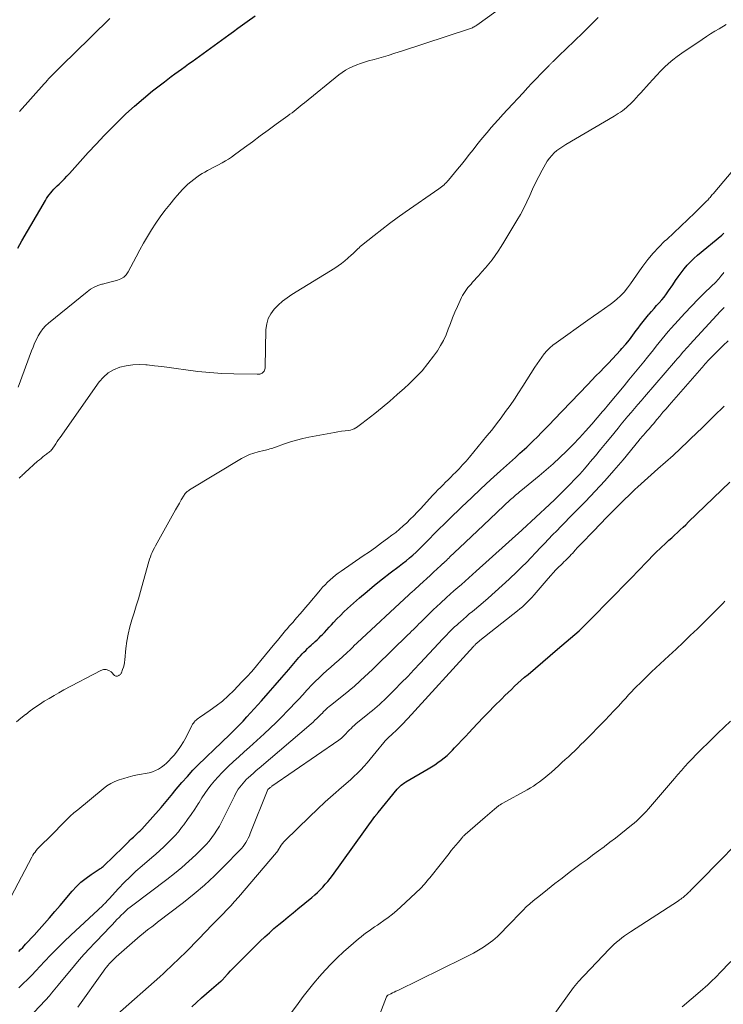
# Model space of a CAD drawing. Units: feet. Extents: x 2030000 to 2035018, y 540000 to 545000.
# Drawn here: x 2030657 to 2030783, y 540356 to 540532 of the extents above; entities that cross this region are included whole.
import ezdxf

# ---------------------------------------------------------------- set-up
doc = ezdxf.new("R2010")
doc.units = ezdxf.units.FT
doc.header["$LTSCALE"] = 100
doc.header["$MEASUREMENT"] = 0
doc.layers.add('CONTOUR INDEX', color=32, linetype='Continuous', lineweight=25)
doc.layers.add('CONTOUR INTERMEDIATE', color=40, linetype='Continuous', lineweight=15)

msp = doc.modelspace()

# ---------------------------------------------------------------- linework, layer by layer
at = {"layer": 'CONTOUR INDEX', "flags": 128}
for points, elevation in [([(2030656.74, 540490.7), (2030657.49, 540492.03), (2030661.67, 540499.22), (2030661.89, 540499.58), (2030662.13, 540499.93), (2030662.37, 540500.27), (2030662.63, 540500.6), (2030662.91, 540500.92), (2030663.19, 540501.24), (2030663.48, 540501.54), (2030663.78, 540501.84), (2030664.13, 540502.17), (2030664.6, 540502.63), (2030665.07, 540503.1), (2030665.52, 540503.59), (2030665.97, 540504.08), (2030667.89, 540506.23), (2030669.3, 540507.79), (2030670.73, 540509.33), (2030672.18, 540510.85), (2030673.66, 540512.36), (2030674.54, 540513.24), (2030676.05, 540514.7), (2030677.6, 540516.12), (2030679.2, 540517.48), (2030680.83, 540518.81), (2030682.95, 540520.46), (2030683.55, 540520.92), (2030684.16, 540521.38), (2030684.77, 540521.84), (2030685.39, 540522.29), (2030686.01, 540522.73), (2030686.63, 540523.18), (2030687.24, 540523.63), (2030687.86, 540524.07), (2030694.45, 540528.85), (2030695.26, 540529.43), (2030696.07, 540530.02), (2030696.88, 540530.6), (2030697.69, 540531.19), (2030699.16, 540532.23)], 880), ([(2030656.92, 540365.09), (2030657.24, 540365.42), (2030657.62, 540365.82), (2030658.13, 540366.37), (2030658.63, 540366.91), (2030659.14, 540367.46), (2030659.64, 540368.01), (2030660.55, 540369.01), (2030661.49, 540370.07), (2030662.43, 540371.13), (2030663.36, 540372.21), (2030664.28, 540373.29), (2030666.43, 540375.86), (2030667.21, 540376.7), (2030668.03, 540377.5), (2030668.93, 540378.21), (2030669.87, 540378.87), (2030671.48, 540379.89), (2030671.65, 540380), (2030671.82, 540380.13), (2030671.97, 540380.26), (2030672.12, 540380.4), (2030675.55, 540383.72), (2030675.81, 540383.98), (2030676.08, 540384.25), (2030676.34, 540384.52), (2030676.61, 540384.78), (2030676.66, 540384.85), (2030676.9, 540385.08), (2030677.14, 540385.32), (2030677.38, 540385.54), (2030677.62, 540385.77), (2030677.86, 540385.98), (2030677.99, 540386.09), (2030678.12, 540386.21), (2030678.25, 540386.33), (2030678.38, 540386.45), (2030678.51, 540386.57), (2030678.63, 540386.69), (2030678.75, 540386.82), (2030678.87, 540386.95), (2030682.33, 540390.81), (2030682.64, 540391.17), (2030682.94, 540391.52), (2030683.24, 540391.88), (2030683.53, 540392.25), (2030683.82, 540392.62), (2030684.11, 540392.98), (2030684.41, 540393.34), (2030684.71, 540393.7), (2030686.04, 540395.25), (2030687.03, 540396.37), (2030688.03, 540397.46), (2030689.07, 540398.53), (2030690.14, 540399.57), (2030692.12, 540401.47), (2030692.83, 540402.14), (2030693.53, 540402.82), (2030694.24, 540403.5), (2030694.94, 540404.17), (2030695.64, 540404.86), (2030696.33, 540405.55), (2030697, 540406.26), (2030697.66, 540406.98), (2030700.26, 540409.88), (2030701.49, 540411.26), (2030702.71, 540412.65), (2030703.93, 540414.04), (2030705.13, 540415.45), (2030706.96, 540417.59), (2030707.25, 540417.92), (2030707.55, 540418.25), (2030707.85, 540418.57), (2030708.16, 540418.88), (2030708.48, 540419.19), (2030708.8, 540419.49), (2030709.12, 540419.79), (2030709.45, 540420.08), (2030709.51, 540420.13), (2030709.86, 540420.45), (2030710.21, 540420.77), (2030710.55, 540421.11), (2030710.88, 540421.45), (2030711.08, 540421.65), (2030711.5, 540422.1), (2030711.93, 540422.54), (2030712.35, 540423), (2030712.76, 540423.45), (2030713.13, 540423.85), (2030713.74, 540424.5), (2030714.36, 540425.13), (2030715, 540425.74), (2030715.65, 540426.34), (2030717.78, 540428.24), (2030719.12, 540429.41), (2030720.47, 540430.55), (2030721.86, 540431.65), (2030723.26, 540432.73), (2030724.83, 540433.91), (2030725.46, 540434.39), (2030726.08, 540434.89), (2030726.69, 540435.39), (2030727.29, 540435.91), (2030727.88, 540436.44), (2030728.46, 540436.98), (2030729.03, 540437.54), (2030729.59, 540438.1), (2030730.23, 540438.77), (2030731.12, 540439.67), (2030732, 540440.56), (2030732.9, 540441.45), (2030733.8, 540442.33), (2030736.06, 540444.51), (2030737.76, 540446.13), (2030739.47, 540447.75), (2030741.2, 540449.34), (2030742.94, 540450.93), (2030745.62, 540453.35), (2030746.03, 540453.72), (2030746.43, 540454.08), (2030746.83, 540454.45), (2030747.24, 540454.81), (2030747.64, 540455.18), (2030748.03, 540455.55), (2030748.42, 540455.93), (2030748.81, 540456.31), (2030749.54, 540457.03), (2030750.28, 540457.78), (2030751.02, 540458.54), (2030751.76, 540459.29), (2030752.49, 540460.06), (2030758.54, 540466.38), (2030759.27, 540467.14), (2030760.01, 540467.9), (2030760.75, 540468.66), (2030761.49, 540469.41), (2030762.23, 540470.17), (2030762.96, 540470.93), (2030763.68, 540471.71), (2030764.39, 540472.5), (2030764.66, 540472.8), (2030765.32, 540473.58), (2030765.97, 540474.36), (2030766.6, 540475.17), (2030767.21, 540475.99), (2030767.52, 540476.41), (2030767.98, 540477.02), (2030768.44, 540477.62), (2030768.92, 540478.22), (2030769.4, 540478.8), (2030769.5, 540478.92), (2030769.95, 540479.44), (2030770.39, 540479.95), (2030770.85, 540480.46), (2030771.31, 540480.97), (2030771.75, 540481.48), (2030772.18, 540482), (2030772.59, 540482.55), (2030772.98, 540483.11), (2030773.71, 540484.2), (2030774.2, 540484.92), (2030774.7, 540485.63), (2030775.21, 540486.32), (2030775.74, 540487.01), (2030776.29, 540487.67), (2030776.87, 540488.31), (2030777.49, 540488.9), (2030778.14, 540489.47), (2030782.48, 540493.06), (2030782.86, 540493.38)], 900), ([(2030687.81, 540355.2), (2030688.69, 540355.99), (2030689.57, 540356.79), (2030690.47, 540357.57), (2030691.36, 540358.34), (2030693.02, 540359.77), (2030693.1, 540359.83), (2030693.17, 540359.89), (2030693.23, 540359.96), (2030693.3, 540360.02), (2030693.37, 540360.09), (2030693.44, 540360.16), (2030693.5, 540360.23), (2030693.56, 540360.3), (2030694.32, 540361.15), (2030694.76, 540361.65), (2030695.22, 540362.13), (2030695.68, 540362.61), (2030696.15, 540363.08), (2030700.06, 540366.92), (2030700.86, 540367.68), (2030701.67, 540368.44), (2030702.5, 540369.17), (2030703.35, 540369.89), (2030704.2, 540370.59), (2030705.05, 540371.3), (2030705.91, 540372), (2030706.77, 540372.7), (2030709.26, 540374.74), (2030709.78, 540375.18), (2030710.28, 540375.63), (2030710.76, 540376.1), (2030711.22, 540376.58), (2030711.67, 540377.09), (2030712.11, 540377.6), (2030712.52, 540378.13), (2030712.93, 540378.67), (2030720.52, 540389.19), (2030720.57, 540389.25), (2030720.62, 540389.32), (2030720.67, 540389.38), (2030720.72, 540389.45), (2030720.78, 540389.52), (2030720.82, 540389.57), (2030720.87, 540389.63), (2030720.92, 540389.68), (2030720.96, 540389.74), (2030721.01, 540389.8), (2030721.06, 540389.85), (2030721.1, 540389.91), (2030724.5, 540394.08), (2030724.66, 540394.27), (2030724.84, 540394.46), (2030725.03, 540394.64), (2030725.22, 540394.8), (2030725.43, 540394.96), (2030725.64, 540395.12), (2030725.85, 540395.26), (2030726.07, 540395.39), (2030730.04, 540397.73), (2030730.63, 540398.08), (2030731.21, 540398.46), (2030731.78, 540398.85), (2030732.34, 540399.25), (2030732.89, 540399.67), (2030733.41, 540400.12), (2030733.92, 540400.59), (2030734.41, 540401.07), (2030734.76, 540401.44), (2030735.41, 540402.13), (2030736.06, 540402.81), (2030736.7, 540403.51), (2030737.35, 540404.2), (2030737.96, 540404.87), (2030738.91, 540405.89), (2030739.88, 540406.91), (2030740.85, 540407.91), (2030741.84, 540408.91), (2030743.17, 540410.23), (2030743.74, 540410.8), (2030744.31, 540411.36), (2030744.9, 540411.91), (2030745.48, 540412.46), (2030746.07, 540413), (2030746.67, 540413.54), (2030747.27, 540414.07), (2030747.88, 540414.59), (2030753.16, 540419.07), (2030753.93, 540419.72), (2030754.7, 540420.38), (2030755.47, 540421.04), (2030756.23, 540421.71), (2030756.99, 540422.38), (2030757.73, 540423.07), (2030758.46, 540423.77), (2030759.18, 540424.49), (2030765.94, 540431.41), (2030766.63, 540432.13), (2030767.32, 540432.85), (2030768.01, 540433.57), (2030768.69, 540434.3), (2030769.38, 540435.02), (2030770.08, 540435.74), (2030770.79, 540436.43), (2030771.51, 540437.12), (2030772.53, 540438.07), (2030773.03, 540438.54), (2030773.54, 540439), (2030774.04, 540439.47), (2030774.55, 540439.93), (2030775.06, 540440.39), (2030775.57, 540440.86), (2030776.07, 540441.33), (2030776.56, 540441.81), (2030783.91, 540448.92)], 920)]:
    msp.add_lwpolyline(points, dxfattribs=dict(at, elevation=elevation))
at = {"layer": 'CONTOUR INTERMEDIATE', "flags": 128}
for points, elevation in [([(2030656.81, 540465.9), (2030659.19, 540472.38), (2030659.46, 540473.07), (2030659.75, 540473.76), (2030660.06, 540474.43), (2030660.39, 540475.09), (2030660.78, 540475.72), (2030661.2, 540476.31), (2030661.7, 540476.85), (2030662.24, 540477.35), (2030669.14, 540482.95), (2030669.74, 540483.38), (2030670.38, 540483.76), (2030671.05, 540484.05), (2030671.76, 540484.28), (2030671.9, 540484.32), (2030672.55, 540484.49), (2030673.21, 540484.66), (2030673.87, 540484.83), (2030674.53, 540484.99), (2030675.13, 540485.23), (2030675.66, 540485.55), (2030676.1, 540485.99), (2030676.47, 540486.52), (2030677.88, 540489.2), (2030678.54, 540490.42), (2030679.22, 540491.64), (2030679.93, 540492.83), (2030680.65, 540494.02), (2030681.41, 540495.18), (2030682.2, 540496.32), (2030683.03, 540497.44), (2030683.89, 540498.53), (2030684.79, 540499.64), (2030685.23, 540500.16), (2030685.68, 540500.68), (2030686.15, 540501.18), (2030686.63, 540501.67), (2030687.13, 540502.14), (2030687.64, 540502.59), (2030688.18, 540503.01), (2030688.74, 540503.42), (2030689.21, 540503.74), (2030689.68, 540504.04), (2030690.15, 540504.33), (2030690.63, 540504.6), (2030691.13, 540504.86), (2030691.62, 540505.11), (2030692.12, 540505.37), (2030692.61, 540505.63), (2030693.1, 540505.89), (2030693.26, 540505.98), (2030693.82, 540506.31), (2030694.38, 540506.65), (2030694.92, 540507.01), (2030695.45, 540507.39), (2030697.22, 540508.7), (2030698.64, 540509.74), (2030700.05, 540510.78), (2030701.47, 540511.82), (2030702.89, 540512.85), (2030704.99, 540514.37), (2030705.36, 540514.64), (2030705.73, 540514.92), (2030706.1, 540515.21), (2030706.47, 540515.49), (2030706.84, 540515.78), (2030707.2, 540516.08), (2030707.56, 540516.37), (2030707.93, 540516.66), (2030714.09, 540521.67), (2030714.68, 540522.11), (2030715.3, 540522.52), (2030715.94, 540522.87), (2030716.6, 540523.18), (2030717.29, 540523.46), (2030717.98, 540523.71), (2030718.68, 540523.94), (2030719.39, 540524.16), (2030720.42, 540524.44), (2030721.65, 540524.79), (2030722.87, 540525.15), (2030724.09, 540525.53), (2030725.3, 540525.92), (2030737.43, 540529.9), (2030737.6, 540529.96), (2030737.77, 540530.03), (2030737.94, 540530.1), (2030738.1, 540530.18), (2030738.26, 540530.27), (2030738.42, 540530.36), (2030738.58, 540530.46), (2030738.73, 540530.56), (2030754.42, 540541.93)], 884), ([(2030656.96, 540449.63), (2030657.12, 540449.78), (2030657.28, 540449.93), (2030657.44, 540450.07), (2030657.6, 540450.22), (2030657.76, 540450.36), (2030657.92, 540450.51), (2030658.08, 540450.66), (2030660.29, 540452.66), (2030660.59, 540452.93), (2030660.9, 540453.18), (2030661.21, 540453.43), (2030661.53, 540453.67), (2030661.85, 540453.91), (2030662.01, 540454.03), (2030662.17, 540454.15), (2030662.32, 540454.28), (2030662.48, 540454.41), (2030662.62, 540454.54), (2030662.76, 540454.68), (2030662.89, 540454.84), (2030663, 540455), (2030663.28, 540455.41), (2030663.52, 540455.78), (2030663.77, 540456.16), (2030664.03, 540456.53), (2030664.28, 540456.89), (2030671.26, 540466.83), (2030672.02, 540467.71), (2030672.88, 540468.45), (2030673.86, 540469.01), (2030674.94, 540469.44), (2030676.1, 540469.7), (2030677.26, 540469.87), (2030678.44, 540469.92), (2030679.62, 540469.88), (2030679.85, 540469.86), (2030681.15, 540469.73), (2030682.46, 540469.59), (2030683.76, 540469.42), (2030685.05, 540469.24), (2030686.73, 540468.99), (2030688.87, 540468.71), (2030691.02, 540468.49), (2030693.17, 540468.35), (2030695.32, 540468.27), (2030699.52, 540468.2), (2030699.63, 540468.2), (2030699.74, 540468.21), (2030699.86, 540468.22), (2030699.97, 540468.24), (2030699.98, 540468.24), (2030700.08, 540468.26), (2030700.18, 540468.29), (2030700.27, 540468.33), (2030700.37, 540468.37), (2030700.45, 540468.43), (2030700.53, 540468.49), (2030700.59, 540468.57), (2030700.65, 540468.65), (2030700.73, 540468.78), (2030700.81, 540468.93), (2030700.87, 540469.09), (2030700.9, 540469.26), (2030700.92, 540469.44), (2030701.07, 540476.22), (2030701.21, 540477.22), (2030701.47, 540478.16), (2030701.93, 540479.02), (2030702.53, 540479.83), (2030703.26, 540480.57), (2030704.03, 540481.26), (2030704.85, 540481.88), (2030705.71, 540482.46), (2030713.36, 540487.16), (2030713.98, 540487.57), (2030714.58, 540487.99), (2030715.15, 540488.45), (2030715.71, 540488.93), (2030716.34, 540489.51), (2030716.57, 540489.72), (2030716.8, 540489.93), (2030717.02, 540490.15), (2030717.24, 540490.37), (2030717.46, 540490.58), (2030717.69, 540490.8), (2030717.92, 540491), (2030718.16, 540491.2), (2030720.38, 540492.99), (2030721.74, 540494.06), (2030723.12, 540495.12), (2030724.51, 540496.14), (2030725.93, 540497.15), (2030731.93, 540501.35), (2030732.17, 540501.52), (2030732.41, 540501.7), (2030732.64, 540501.88), (2030732.87, 540502.06), (2030733.09, 540502.26), (2030733.3, 540502.46), (2030733.5, 540502.67), (2030733.69, 540502.9), (2030735.29, 540504.82), (2030735.99, 540505.68), (2030736.69, 540506.55), (2030737.38, 540507.43), (2030738.07, 540508.31), (2030738.75, 540509.19), (2030739.45, 540510.06), (2030740.16, 540510.92), (2030740.89, 540511.77), (2030741, 540511.9), (2030741.79, 540512.8), (2030742.58, 540513.7), (2030743.38, 540514.59), (2030744.19, 540515.47), (2030746.98, 540518.5), (2030747.78, 540519.36), (2030748.57, 540520.21), (2030749.38, 540521.05), (2030750.19, 540521.89), (2030751.64, 540523.38), (2030751.73, 540523.47), (2030751.81, 540523.56), (2030751.9, 540523.64), (2030751.99, 540523.73), (2030752.08, 540523.82), (2030752.17, 540523.9), (2030752.26, 540523.99), (2030752.34, 540524.07), (2030753.02, 540524.71), (2030753.44, 540525.12), (2030753.87, 540525.53), (2030754.29, 540525.93), (2030754.71, 540526.34), (2030757.64, 540529.18), (2030759.04, 540530.56), (2030760.43, 540531.95)], 888), ([(2030656.51, 540406.09), (2030657.31, 540406.76), (2030658.12, 540407.41), (2030658.16, 540407.45), (2030658.97, 540408.06), (2030659.79, 540408.66), (2030660.63, 540409.23), (2030661.48, 540409.78), (2030662.34, 540410.31), (2030663.21, 540410.82), (2030664.09, 540411.32), (2030664.98, 540411.81), (2030671.58, 540415.31), (2030672.07, 540415.45), (2030672.54, 540415.47), (2030672.98, 540415.31), (2030673.41, 540415.03), (2030674.02, 540414.41), (2030674.13, 540414.33), (2030674.24, 540414.28), (2030674.37, 540414.26), (2030674.5, 540414.28), (2030674.54, 540414.29), (2030674.66, 540414.32), (2030674.77, 540414.37), (2030674.87, 540414.43), (2030674.97, 540414.5), (2030675.06, 540414.59), (2030675.14, 540414.68), (2030675.2, 540414.78), (2030675.25, 540414.89), (2030675.47, 540415.48), (2030675.6, 540415.89), (2030675.72, 540416.31), (2030675.8, 540416.74), (2030675.85, 540417.17), (2030676.04, 540419.2), (2030676.2, 540420.51), (2030676.43, 540421.8), (2030676.74, 540423.07), (2030677.11, 540424.33), (2030677.52, 540425.59), (2030677.91, 540426.85), (2030678.29, 540428.11), (2030678.65, 540429.38), (2030680.02, 540434.32), (2030680.14, 540434.74), (2030680.27, 540435.16), (2030680.42, 540435.57), (2030680.58, 540435.98), (2030680.75, 540436.39), (2030680.93, 540436.79), (2030681.13, 540437.18), (2030681.34, 540437.57), (2030684.6, 540443.42), (2030684.93, 540444), (2030685.26, 540444.58), (2030685.6, 540445.16), (2030685.94, 540445.74), (2030686.45, 540446.6), (2030686.54, 540446.74), (2030686.65, 540446.88), (2030686.76, 540447), (2030686.88, 540447.12), (2030687.01, 540447.23), (2030687.14, 540447.34), (2030687.28, 540447.44), (2030687.43, 540447.53), (2030696.71, 540453.14), (2030697.41, 540453.53), (2030698.13, 540453.86), (2030698.89, 540454.13), (2030699.65, 540454.35), (2030700.69, 540454.59), (2030700.96, 540454.66), (2030701.22, 540454.72), (2030701.49, 540454.79), (2030701.75, 540454.85), (2030702.01, 540454.93), (2030702.28, 540455), (2030702.54, 540455.09), (2030702.79, 540455.18), (2030704.4, 540455.75), (2030705.47, 540456.11), (2030706.54, 540456.43), (2030707.63, 540456.7), (2030708.73, 540456.94), (2030712.64, 540457.69), (2030713.28, 540457.8), (2030713.92, 540457.91), (2030714.57, 540458.01), (2030715.21, 540458.1), (2030715.8, 540458.18), (2030716.15, 540458.24), (2030716.49, 540458.34), (2030716.81, 540458.48), (2030717.13, 540458.64), (2030717.22, 540458.7), (2030717.48, 540458.86), (2030717.73, 540459.03), (2030717.98, 540459.2), (2030718.22, 540459.39), (2030720.49, 540461.19), (2030721.85, 540462.29), (2030723.2, 540463.41), (2030724.52, 540464.56), (2030725.83, 540465.73), (2030726.59, 540466.43), (2030727.79, 540467.6), (2030728.94, 540468.81), (2030730, 540470.1), (2030731.01, 540471.44), (2030731.69, 540472.4), (2030732.27, 540473.32), (2030732.8, 540474.26), (2030733.25, 540475.24), (2030733.64, 540476.26), (2030734, 540477.28), (2030734.39, 540478.3), (2030734.81, 540479.31), (2030735.26, 540480.3), (2030736.01, 540481.92), (2030736.2, 540482.29), (2030736.41, 540482.65), (2030736.64, 540483), (2030736.88, 540483.34), (2030737.15, 540483.67), (2030737.42, 540483.99), (2030737.69, 540484.31), (2030737.97, 540484.63), (2030739.02, 540485.77), (2030739.65, 540486.48), (2030740.27, 540487.2), (2030740.87, 540487.93), (2030741.45, 540488.67), (2030742.01, 540489.43), (2030742.56, 540490.21), (2030743.07, 540491), (2030743.57, 540491.8), (2030745.89, 540495.67), (2030746.51, 540496.76), (2030747.1, 540497.86), (2030747.65, 540498.99), (2030748.18, 540500.13), (2030748.69, 540501.27), (2030749.23, 540502.4), (2030749.8, 540503.52), (2030750.38, 540504.63), (2030750.98, 540505.71), (2030751.32, 540506.26), (2030751.69, 540506.78), (2030752.1, 540507.27), (2030752.56, 540507.73), (2030753.04, 540508.15), (2030753.55, 540508.55), (2030754.08, 540508.91), (2030754.62, 540509.26), (2030763.24, 540514.29), (2030763.62, 540514.52), (2030764, 540514.76), (2030764.38, 540515.01), (2030764.74, 540515.27), (2030765.1, 540515.55), (2030765.44, 540515.83), (2030765.78, 540516.13), (2030766.1, 540516.45), (2030766.33, 540516.69), (2030766.76, 540517.13), (2030767.19, 540517.58), (2030767.61, 540518.03), (2030768.02, 540518.49), (2030769.51, 540520.14), (2030770.18, 540520.88), (2030770.86, 540521.61), (2030771.55, 540522.32), (2030772.25, 540523.03), (2030772.98, 540523.71), (2030773.73, 540524.36), (2030774.51, 540524.97), (2030775.32, 540525.55), (2030779, 540528.02), (2030779.74, 540528.51), (2030780.48, 540528.99), (2030781.23, 540529.47), (2030781.99, 540529.93), (2030783.24, 540530.69)], 892), ([(2030657.03, 540515.12), (2030661.43, 540520.07), (2030661.72, 540520.39), (2030662, 540520.7), (2030662.28, 540521.02), (2030662.57, 540521.33), (2030662.86, 540521.64), (2030663.15, 540521.95), (2030663.45, 540522.25), (2030663.75, 540522.54), (2030664.36, 540523.12), (2030664.96, 540523.7), (2030665.57, 540524.28), (2030666.17, 540524.87), (2030666.77, 540525.45), (2030673.19, 540531.73)], 876), ([(2030655.56, 540374.93), (2030659.25, 540381.95), (2030659.43, 540382.27), (2030659.62, 540382.57), (2030659.83, 540382.86), (2030660.05, 540383.15), (2030660.28, 540383.42), (2030660.52, 540383.69), (2030660.77, 540383.95), (2030661.02, 540384.2), (2030662.33, 540385.48), (2030662.97, 540386.1), (2030663.6, 540386.73), (2030664.22, 540387.36), (2030664.85, 540388), (2030665.47, 540388.62), (2030666.11, 540389.24), (2030666.78, 540389.83), (2030667.45, 540390.41), (2030671.97, 540394.17), (2030672.64, 540394.67), (2030673.34, 540395.11), (2030674.09, 540395.47), (2030674.86, 540395.77), (2030675.67, 540396.01), (2030676.48, 540396.24), (2030677.3, 540396.44), (2030678.12, 540396.62), (2030680.23, 540397.03), (2030680.8, 540397.19), (2030681.36, 540397.39), (2030681.88, 540397.66), (2030682.38, 540397.99), (2030682.86, 540398.36), (2030683.31, 540398.75), (2030683.74, 540399.17), (2030684.15, 540399.62), (2030684.65, 540400.18), (2030685.26, 540400.94), (2030685.83, 540401.72), (2030686.34, 540402.55), (2030686.81, 540403.4), (2030687.84, 540405.46), (2030687.96, 540405.68), (2030688.1, 540405.89), (2030688.26, 540406.08), (2030688.43, 540406.27), (2030688.61, 540406.44), (2030688.8, 540406.61), (2030689, 540406.76), (2030689.21, 540406.91), (2030691.08, 540408.17), (2030692.2, 540408.98), (2030693.28, 540409.83), (2030694.31, 540410.75), (2030695.3, 540411.71), (2030696.78, 540413.24), (2030697.66, 540414.17), (2030698.52, 540415.12), (2030699.36, 540416.09), (2030700.18, 540417.07), (2030702.63, 540420.08), (2030703.11, 540420.66), (2030703.6, 540421.25), (2030704.09, 540421.83), (2030704.58, 540422.41), (2030704.9, 540422.79), (2030705.23, 540423.18), (2030705.56, 540423.56), (2030705.9, 540423.94), (2030706.23, 540424.33), (2030706.59, 540424.74), (2030707.1, 540425.32), (2030707.61, 540425.91), (2030708.12, 540426.51), (2030708.62, 540427.1), (2030710.78, 540429.68), (2030711.19, 540430.15), (2030711.62, 540430.61), (2030712.06, 540431.05), (2030712.52, 540431.48), (2030712.99, 540431.9), (2030713.48, 540432.29), (2030713.98, 540432.67), (2030714.49, 540433.04), (2030718.44, 540435.74), (2030719.54, 540436.51), (2030720.64, 540437.28), (2030721.72, 540438.07), (2030722.8, 540438.87), (2030723.55, 540439.43), (2030724.24, 540439.96), (2030724.92, 540440.52), (2030725.57, 540441.1), (2030726.21, 540441.69), (2030726.84, 540442.31), (2030727.45, 540442.93), (2030728.06, 540443.56), (2030728.66, 540444.19), (2030730.89, 540446.59), (2030731.33, 540447.06), (2030731.78, 540447.53), (2030732.23, 540447.99), (2030732.69, 540448.45), (2030733.15, 540448.91), (2030733.6, 540449.37), (2030734.06, 540449.82), (2030734.52, 540450.28), (2030734.92, 540450.67), (2030735.57, 540451.33), (2030736.2, 540452), (2030736.81, 540452.69), (2030737.41, 540453.39), (2030740.54, 540457.18), (2030741.4, 540458.24), (2030742.24, 540459.32), (2030743.06, 540460.41), (2030743.87, 540461.52), (2030744.66, 540462.64), (2030745.43, 540463.76), (2030746.19, 540464.9), (2030746.93, 540466.05), (2030749.09, 540469.44), (2030749.49, 540470.05), (2030749.91, 540470.66), (2030750.34, 540471.25), (2030750.78, 540471.83), (2030751.26, 540472.38), (2030751.76, 540472.9), (2030752.31, 540473.38), (2030752.89, 540473.83), (2030758.56, 540477.85), (2030759.56, 540478.55), (2030760.55, 540479.26), (2030761.54, 540479.97), (2030762.53, 540480.68), (2030763, 540481.02), (2030763.72, 540481.59), (2030764.41, 540482.21), (2030765.03, 540482.89), (2030765.62, 540483.61), (2030766.17, 540484.36), (2030766.72, 540485.12), (2030767.26, 540485.88), (2030767.79, 540486.65), (2030768.41, 540487.53), (2030769.29, 540488.71), (2030770.22, 540489.85), (2030771.22, 540490.92), (2030772.27, 540491.95), (2030772.65, 540492.29), (2030773.92, 540493.46), (2030775.18, 540494.64), (2030776.42, 540495.84), (2030777.66, 540497.04), (2030779.82, 540499.16), (2030779.97, 540499.31), (2030780.11, 540499.47), (2030780.25, 540499.63), (2030780.38, 540499.8), (2030780.51, 540499.97), (2030780.65, 540500.13), (2030780.78, 540500.3), (2030780.92, 540500.46), (2030785.39, 540505.74)], 896), ([(2030656.91, 540358.62), (2030657.71, 540359.35), (2030658.48, 540360.11), (2030659.24, 540360.87), (2030659.99, 540361.65), (2030660.73, 540362.44), (2030661.52, 540363.3), (2030662.67, 540364.51), (2030663.83, 540365.7), (2030665.02, 540366.87), (2030666.22, 540368.01), (2030671.92, 540373.32), (2030672.07, 540373.46), (2030672.21, 540373.6), (2030672.36, 540373.75), (2030672.5, 540373.9), (2030672.64, 540374.05), (2030672.78, 540374.21), (2030672.92, 540374.36), (2030673.06, 540374.51), (2030674.75, 540376.35), (2030675.76, 540377.41), (2030676.79, 540378.44), (2030677.85, 540379.43), (2030678.95, 540380.4), (2030680.68, 540381.87), (2030681.39, 540382.5), (2030682.1, 540383.12), (2030682.8, 540383.76), (2030683.49, 540384.41), (2030684.16, 540385.08), (2030684.8, 540385.77), (2030685.42, 540386.48), (2030686.01, 540387.22), (2030686.41, 540387.74), (2030687.08, 540388.64), (2030687.72, 540389.56), (2030688.34, 540390.49), (2030688.94, 540391.44), (2030689.12, 540391.72), (2030689.63, 540392.52), (2030690.16, 540393.32), (2030690.71, 540394.09), (2030691.29, 540394.86), (2030691.89, 540395.59), (2030692.51, 540396.31), (2030693.17, 540397), (2030693.85, 540397.67), (2030694.33, 540398.12), (2030695.27, 540399), (2030696.21, 540399.87), (2030697.16, 540400.74), (2030698.11, 540401.6), (2030700.76, 540403.99), (2030701.83, 540404.98), (2030702.89, 540405.98), (2030703.92, 540407.01), (2030704.93, 540408.05), (2030705.45, 540408.6), (2030706.19, 540409.38), (2030706.93, 540410.17), (2030707.66, 540410.96), (2030708.39, 540411.76), (2030708.57, 540411.95), (2030709.22, 540412.64), (2030709.88, 540413.32), (2030710.55, 540413.98), (2030711.24, 540414.63), (2030711.95, 540415.26), (2030712.65, 540415.9), (2030713.36, 540416.53), (2030714.07, 540417.15), (2030715.51, 540418.41), (2030715.64, 540418.53), (2030715.77, 540418.65), (2030715.9, 540418.77), (2030716.03, 540418.89), (2030716.15, 540419.02), (2030716.27, 540419.15), (2030716.39, 540419.28), (2030716.52, 540419.4), (2030716.62, 540419.51), (2030716.79, 540419.69), (2030716.97, 540419.87), (2030717.15, 540420.05), (2030717.34, 540420.22), (2030726.61, 540428.8), (2030726.73, 540428.91), (2030726.85, 540429.02), (2030726.97, 540429.13), (2030727.09, 540429.24), (2030727.21, 540429.35), (2030727.33, 540429.46), (2030727.45, 540429.56), (2030727.57, 540429.67), (2030728.56, 540430.58), (2030729.17, 540431.14), (2030729.78, 540431.71), (2030730.39, 540432.28), (2030731, 540432.84), (2030732.28, 540434.04), (2030732.34, 540434.09), (2030732.4, 540434.15), (2030732.46, 540434.2), (2030732.52, 540434.26), (2030732.58, 540434.31), (2030732.64, 540434.37), (2030732.7, 540434.42), (2030732.76, 540434.48), (2030733.07, 540434.76), (2030733.29, 540434.96), (2030733.51, 540435.16), (2030733.72, 540435.36), (2030733.93, 540435.56), (2030735.65, 540437.19), (2030736.72, 540438.2), (2030737.79, 540439.21), (2030738.87, 540440.23), (2030739.94, 540441.24), (2030744.77, 540445.8), (2030744.99, 540446), (2030745.21, 540446.2), (2030745.43, 540446.4), (2030745.65, 540446.59), (2030745.88, 540446.78), (2030746.11, 540446.98), (2030746.34, 540447.17), (2030746.57, 540447.36), (2030749.88, 540450.07), (2030751.14, 540451.13), (2030752.38, 540452.21), (2030753.58, 540453.33), (2030754.77, 540454.48), (2030755.92, 540455.65), (2030757.05, 540456.84), (2030758.16, 540458.06), (2030759.25, 540459.29), (2030761.18, 540461.54), (2030761.45, 540461.85), (2030761.72, 540462.17), (2030761.99, 540462.49), (2030762.26, 540462.81), (2030765.02, 540466.11), (2030765.9, 540467.18), (2030766.79, 540468.25), (2030767.66, 540469.33), (2030768.54, 540470.41), (2030769.24, 540471.28), (2030769.75, 540471.93), (2030770.27, 540472.58), (2030770.79, 540473.23), (2030771.3, 540473.89), (2030771.82, 540474.54), (2030772.35, 540475.18), (2030772.89, 540475.81), (2030773.44, 540476.43), (2030774.7, 540477.83), (2030775.87, 540479.1), (2030777.06, 540480.36), (2030778.26, 540481.59), (2030779.48, 540482.81), (2030781.51, 540484.8), (2030781.73, 540485.02), (2030781.93, 540485.24), (2030782.13, 540485.47), (2030782.33, 540485.71), (2030782.44, 540485.85), (2030782.58, 540486.02), (2030782.71, 540486.19), (2030782.84, 540486.35)], 904), ([(2030657.51, 540351.98), (2030661.71, 540356.41), (2030661.94, 540356.66), (2030662.17, 540356.91), (2030662.39, 540357.17), (2030662.61, 540357.43), (2030662.78, 540357.64), (2030663.07, 540358), (2030663.37, 540358.37), (2030663.67, 540358.73), (2030663.97, 540359.1), (2030666.84, 540362.57), (2030667.72, 540363.61), (2030668.61, 540364.63), (2030669.52, 540365.62), (2030670.46, 540366.6), (2030671.08, 540367.24), (2030671.71, 540367.89), (2030672.34, 540368.55), (2030672.96, 540369.21), (2030673.58, 540369.87), (2030674.08, 540370.4), (2030674.45, 540370.8), (2030674.83, 540371.19), (2030675.21, 540371.57), (2030675.6, 540371.95), (2030676, 540372.32), (2030676.41, 540372.68), (2030676.83, 540373.02), (2030677.26, 540373.36), (2030683.39, 540377.96), (2030684.73, 540379), (2030686.04, 540380.08), (2030687.31, 540381.21), (2030688.54, 540382.38), (2030689.81, 540383.62), (2030690.37, 540384.21), (2030690.91, 540384.81), (2030691.41, 540385.45), (2030691.88, 540386.11), (2030692.32, 540386.79), (2030692.74, 540387.48), (2030693.13, 540388.19), (2030693.5, 540388.91), (2030695.43, 540392.85), (2030695.65, 540393.26), (2030695.88, 540393.67), (2030696.12, 540394.06), (2030696.39, 540394.45), (2030696.67, 540394.82), (2030696.97, 540395.18), (2030697.29, 540395.52), (2030697.62, 540395.85), (2030697.88, 540396.1), (2030698.36, 540396.54), (2030698.85, 540396.97), (2030699.33, 540397.4), (2030699.83, 540397.83), (2030709.12, 540405.77), (2030709.47, 540406.08), (2030709.81, 540406.39), (2030710.15, 540406.71), (2030710.48, 540407.03), (2030710.67, 540407.22), (2030710.91, 540407.46), (2030711.14, 540407.69), (2030711.37, 540407.93), (2030711.6, 540408.16), (2030711.84, 540408.39), (2030712.08, 540408.62), (2030712.33, 540408.83), (2030712.58, 540409.04), (2030715.8, 540411.6), (2030715.93, 540411.7), (2030716.05, 540411.8), (2030716.18, 540411.91), (2030716.31, 540412.01), (2030716.37, 540412.06), (2030716.46, 540412.14), (2030716.56, 540412.22), (2030716.65, 540412.3), (2030716.74, 540412.38), (2030717.98, 540413.49), (2030718.69, 540414.14), (2030719.39, 540414.79), (2030720.09, 540415.45), (2030720.78, 540416.11), (2030726.43, 540421.63), (2030726.76, 540421.95), (2030727.08, 540422.28), (2030727.41, 540422.6), (2030727.74, 540422.93), (2030728.06, 540423.26), (2030728.39, 540423.59), (2030728.72, 540423.92), (2030729.05, 540424.24), (2030729.66, 540424.85), (2030730.3, 540425.48), (2030730.94, 540426.1), (2030731.59, 540426.71), (2030732.25, 540427.32), (2030733.33, 540428.3), (2030733.99, 540428.9), (2030734.65, 540429.49), (2030735.31, 540430.08), (2030735.98, 540430.67), (2030736.65, 540431.26), (2030737.31, 540431.84), (2030737.97, 540432.43), (2030738.63, 540433.03), (2030746.75, 540440.34), (2030746.83, 540440.42), (2030751.72, 540444.96), (2030752.64, 540445.83), (2030753.56, 540446.72), (2030754.46, 540447.61), (2030755.36, 540448.52), (2030756.24, 540449.44), (2030757.1, 540450.37), (2030757.94, 540451.33), (2030758.77, 540452.29), (2030758.98, 540452.54), (2030759.9, 540453.65), (2030760.81, 540454.75), (2030761.73, 540455.86), (2030762.64, 540456.97), (2030763.95, 540458.58), (2030764.53, 540459.28), (2030765.12, 540459.99), (2030765.71, 540460.69), (2030766.3, 540461.39), (2030766.9, 540462.08), (2030767.49, 540462.78), (2030768.09, 540463.47), (2030768.69, 540464.16), (2030774.21, 540470.57), (2030774.53, 540470.95), (2030774.85, 540471.32), (2030775.17, 540471.69), (2030775.49, 540472.07), (2030775.81, 540472.44), (2030776.14, 540472.81), (2030776.47, 540473.18), (2030776.8, 540473.54), (2030782.27, 540479.49), (2030782.89, 540480.14)], 908), ([(2030667.48, 540355.14), (2030672.06, 540361.59), (2030672.31, 540361.93), (2030672.57, 540362.27), (2030672.84, 540362.59), (2030673.12, 540362.92), (2030673.4, 540363.23), (2030673.69, 540363.53), (2030674, 540363.83), (2030674.31, 540364.12), (2030677.63, 540367.06), (2030678.13, 540367.48), (2030678.62, 540367.9), (2030679.13, 540368.31), (2030679.64, 540368.72), (2030680.16, 540369.11), (2030680.67, 540369.51), (2030681.19, 540369.91), (2030681.71, 540370.3), (2030686.34, 540373.84), (2030688.25, 540375.36), (2030690.1, 540376.94), (2030691.89, 540378.6), (2030693.63, 540380.31), (2030696.41, 540383.18), (2030696.71, 540383.5), (2030696.99, 540383.84), (2030697.25, 540384.2), (2030697.49, 540384.57), (2030697.71, 540384.95), (2030697.91, 540385.34), (2030698.1, 540385.74), (2030698.27, 540386.15), (2030701.39, 540394.02), (2030701.41, 540394.06), (2030701.46, 540394.1), (2030701.68, 540394.28), (2030701.8, 540394.36), (2030701.91, 540394.45), (2030702.03, 540394.53), (2030702.14, 540394.62), (2030714.09, 540402.86), (2030714.32, 540403.04), (2030714.55, 540403.22), (2030714.77, 540403.42), (2030714.99, 540403.62), (2030715.19, 540403.84), (2030715.4, 540404.05), (2030715.6, 540404.27), (2030715.8, 540404.48), (2030715.97, 540404.66), (2030716.26, 540404.95), (2030716.55, 540405.24), (2030716.86, 540405.52), (2030717.18, 540405.79), (2030719.18, 540407.4), (2030719.63, 540407.76), (2030720.07, 540408.12), (2030720.5, 540408.48), (2030720.94, 540408.85), (2030721.37, 540409.23), (2030721.79, 540409.61), (2030722.2, 540410.01), (2030722.61, 540410.41), (2030724.1, 540411.9), (2030725.24, 540413.06), (2030726.38, 540414.22), (2030727.5, 540415.4), (2030728.62, 540416.58), (2030732.67, 540420.92), (2030733.02, 540421.28), (2030733.36, 540421.65), (2030733.7, 540422), (2030734.05, 540422.36), (2030734.4, 540422.71), (2030734.76, 540423.06), (2030735.13, 540423.4), (2030735.49, 540423.73), (2030735.8, 540424), (2030736.33, 540424.47), (2030736.86, 540424.93), (2030737.39, 540425.38), (2030737.93, 540425.83), (2030739.45, 540427.1), (2030740.74, 540428.2), (2030742.02, 540429.31), (2030743.28, 540430.45), (2030744.52, 540431.61), (2030745.96, 540432.97), (2030746.79, 540433.78), (2030747.61, 540434.6), (2030748.41, 540435.44), (2030749.21, 540436.28), (2030749.34, 540436.43), (2030750.06, 540437.21), (2030750.79, 540437.98), (2030751.52, 540438.75), (2030752.26, 540439.51), (2030753, 540440.26), (2030753.74, 540441.02), (2030754.48, 540441.78), (2030755.23, 540442.53), (2030758.15, 540445.5), (2030759.88, 540447.31), (2030761.58, 540449.15), (2030763.23, 540451.03), (2030764.85, 540452.94), (2030767.71, 540456.41), (2030767.87, 540456.61), (2030768.04, 540456.81), (2030768.21, 540457.01), (2030768.38, 540457.2), (2030768.55, 540457.4), (2030768.72, 540457.6), (2030768.89, 540457.79), (2030769.06, 540457.98), (2030769.24, 540458.18), (2030769.5, 540458.47), (2030769.76, 540458.77), (2030770.01, 540459.07), (2030770.27, 540459.37), (2030770.86, 540460.09), (2030771.41, 540460.74), (2030771.96, 540461.4), (2030772.52, 540462.05), (2030773.08, 540462.7), (2030779.32, 540469.83), (2030779.41, 540469.94), (2030779.51, 540470.04), (2030779.6, 540470.15), (2030779.69, 540470.26), (2030779.79, 540470.36), (2030779.89, 540470.46), (2030779.98, 540470.57), (2030780.08, 540470.67), (2030781.89, 540472.51), (2030782.74, 540473.35), (2030783.61, 540474.17)], 912), ([(2030674.55, 540353.89), (2030682.1, 540360.58), (2030682.75, 540361.16), (2030683.38, 540361.74), (2030684.02, 540362.33), (2030684.64, 540362.92), (2030685.27, 540363.52), (2030685.88, 540364.12), (2030686.49, 540364.73), (2030687.1, 540365.34), (2030690.5, 540368.85), (2030691.22, 540369.59), (2030691.93, 540370.32), (2030692.65, 540371.05), (2030693.37, 540371.78), (2030694.08, 540372.52), (2030694.78, 540373.27), (2030695.47, 540374.03), (2030696.14, 540374.8), (2030702.94, 540382.75), (2030702.99, 540382.81), (2030703.04, 540382.88), (2030703.09, 540382.94), (2030703.13, 540383.01), (2030703.17, 540383.08), (2030703.22, 540383.15), (2030703.26, 540383.22), (2030703.3, 540383.29), (2030703.59, 540383.78), (2030703.78, 540384.08), (2030704, 540384.38), (2030704.23, 540384.65), (2030704.48, 540384.91), (2030708.86, 540389.16), (2030710.26, 540390.49), (2030711.66, 540391.81), (2030713.09, 540393.1), (2030714.54, 540394.37), (2030716.16, 540395.77), (2030716.79, 540396.34), (2030717.41, 540396.93), (2030718, 540397.54), (2030718.58, 540398.17), (2030719.14, 540398.81), (2030719.69, 540399.46), (2030720.24, 540400.11), (2030720.78, 540400.77), (2030722.15, 540402.44), (2030722.38, 540402.71), (2030722.62, 540402.97), (2030722.86, 540403.22), (2030723.12, 540403.47), (2030723.37, 540403.69), (2030723.51, 540403.82), (2030723.65, 540403.94), (2030723.78, 540404.06), (2030723.92, 540404.18), (2030724.06, 540404.3), (2030724.2, 540404.42), (2030724.33, 540404.55), (2030724.46, 540404.68), (2030724.94, 540405.18), (2030725.31, 540405.56), (2030725.68, 540405.94), (2030726.04, 540406.33), (2030726.4, 540406.72), (2030738.13, 540419.57), (2030738.2, 540419.65), (2030738.27, 540419.73), (2030738.35, 540419.8), (2030738.42, 540419.88), (2030738.5, 540419.96), (2030738.57, 540420.03), (2030738.65, 540420.1), (2030738.73, 540420.18), (2030738.8, 540420.23), (2030738.91, 540420.33), (2030739.03, 540420.43), (2030739.14, 540420.52), (2030739.26, 540420.62), (2030745.97, 540425.92), (2030746.43, 540426.3), (2030746.88, 540426.68), (2030747.31, 540427.08), (2030747.74, 540427.49), (2030748.15, 540427.91), (2030748.56, 540428.34), (2030748.96, 540428.78), (2030749.35, 540429.23), (2030751.47, 540431.73), (2030751.92, 540432.24), (2030752.38, 540432.75), (2030752.85, 540433.24), (2030753.32, 540433.73), (2030753.77, 540434.17), (2030754.03, 540434.42), (2030754.29, 540434.68), (2030754.56, 540434.94), (2030754.82, 540435.2), (2030755.09, 540435.45), (2030755.35, 540435.72), (2030755.6, 540435.99), (2030755.85, 540436.26), (2030756.01, 540436.45), (2030756.34, 540436.82), (2030756.67, 540437.18), (2030757.01, 540437.54), (2030757.34, 540437.9), (2030759.55, 540440.2), (2030760.76, 540441.45), (2030761.98, 540442.7), (2030763.21, 540443.93), (2030764.45, 540445.16), (2030766.58, 540447.24), (2030766.76, 540447.42), (2030766.94, 540447.6), (2030767.13, 540447.77), (2030767.31, 540447.94), (2030767.5, 540448.11), (2030767.69, 540448.28), (2030767.88, 540448.45), (2030768.07, 540448.62), (2030771.08, 540451.28), (2030772.43, 540452.49), (2030773.77, 540453.7), (2030775.09, 540454.94), (2030776.4, 540456.19), (2030776.92, 540456.69), (2030777.96, 540457.69), (2030779.01, 540458.7), (2030780.05, 540459.71), (2030781.09, 540460.72), (2030782.91, 540462.48)], 916), ([(2030705.6, 540354.18), (2030706.8, 540355.81), (2030707.72, 540357.04), (2030708.66, 540358.26), (2030709.63, 540359.45), (2030710.62, 540360.63), (2030711.64, 540361.78), (2030712.7, 540362.89), (2030713.8, 540363.96), (2030714.93, 540365), (2030717.6, 540367.33), (2030718.06, 540367.72), (2030718.52, 540368.1), (2030719, 540368.46), (2030719.49, 540368.8), (2030719.98, 540369.14), (2030720.47, 540369.48), (2030720.97, 540369.82), (2030721.46, 540370.16), (2030722.1, 540370.6), (2030722.9, 540371.17), (2030723.67, 540371.77), (2030724.42, 540372.4), (2030725.15, 540373.06), (2030728.64, 540376.35), (2030728.9, 540376.6), (2030729.16, 540376.86), (2030729.4, 540377.14), (2030729.64, 540377.41), (2030729.88, 540377.7), (2030730.11, 540377.98), (2030730.34, 540378.26), (2030730.57, 540378.55), (2030733.78, 540382.61), (2030734.17, 540383.1), (2030734.57, 540383.59), (2030734.97, 540384.07), (2030735.37, 540384.55), (2030736.03, 540385.35), (2030736.1, 540385.43), (2030736.17, 540385.51), (2030736.25, 540385.59), (2030736.32, 540385.67), (2030736.4, 540385.74), (2030736.48, 540385.82), (2030736.55, 540385.89), (2030736.63, 540385.96), (2030740.23, 540389.1), (2030740.64, 540389.46), (2030741.06, 540389.82), (2030741.49, 540390.17), (2030741.91, 540390.53), (2030742.59, 540391.08), (2030742.68, 540391.15), (2030742.77, 540391.22), (2030742.87, 540391.29), (2030742.96, 540391.35), (2030743.06, 540391.41), (2030743.16, 540391.47), (2030743.26, 540391.53), (2030743.36, 540391.58), (2030747.72, 540393.98), (2030748.29, 540394.31), (2030748.85, 540394.65), (2030749.4, 540395.02), (2030749.95, 540395.39), (2030750.47, 540395.79), (2030750.99, 540396.2), (2030751.5, 540396.62), (2030751.99, 540397.06), (2030753.37, 540398.32), (2030753.94, 540398.84), (2030754.51, 540399.37), (2030755.09, 540399.89), (2030755.66, 540400.42), (2030756.22, 540400.95), (2030756.78, 540401.49), (2030757.33, 540402.04), (2030757.88, 540402.59), (2030761.64, 540406.43), (2030762.44, 540407.25), (2030763.23, 540408.09), (2030764.01, 540408.93), (2030764.79, 540409.78), (2030765.32, 540410.37), (2030765.83, 540410.93), (2030766.34, 540411.48), (2030766.86, 540412.02), (2030767.38, 540412.55), (2030767.76, 540412.93), (2030768.48, 540413.64), (2030769.2, 540414.35), (2030769.94, 540415.05), (2030770.68, 540415.74), (2030773.02, 540417.9), (2030774.31, 540419.1), (2030775.59, 540420.31), (2030776.86, 540421.53), (2030778.12, 540422.75), (2030781.17, 540425.75), (2030781.49, 540426.06), (2030781.8, 540426.37), (2030782.11, 540426.69), (2030782.42, 540427), (2030782.73, 540427.32), (2030783.04, 540427.64)], 924), ([(2030719.48, 540348.93), (2030722.58, 540356.96), (2030722.6, 540357.01), (2030722.63, 540357.05), (2030722.66, 540357.1), (2030722.69, 540357.14), (2030722.72, 540357.18), (2030722.76, 540357.21), (2030722.8, 540357.24), (2030722.85, 540357.26), (2030723.37, 540357.53), (2030723.67, 540357.69), (2030723.98, 540357.84), (2030724.29, 540357.99), (2030724.6, 540358.15), (2030736.25, 540363.82), (2030737.19, 540364.29), (2030738.11, 540364.79), (2030739.02, 540365.31), (2030739.92, 540365.85), (2030740.78, 540366.44), (2030741.61, 540367.07), (2030742.4, 540367.75), (2030743.15, 540368.48), (2030744.11, 540369.48), (2030744.68, 540370.08), (2030745.26, 540370.68), (2030745.83, 540371.28), (2030746.4, 540371.88), (2030746.98, 540372.48), (2030747.57, 540373.05), (2030748.19, 540373.6), (2030748.82, 540374.14), (2030750.08, 540375.16), (2030751.36, 540376.19), (2030752.65, 540377.21), (2030753.95, 540378.21), (2030755.25, 540379.2), (2030757.39, 540380.79), (2030758.41, 540381.55), (2030759.42, 540382.3), (2030760.44, 540383.06), (2030761.46, 540383.81), (2030761.52, 540383.85), (2030762.5, 540384.59), (2030763.48, 540385.33), (2030764.44, 540386.09), (2030765.4, 540386.86), (2030766.38, 540387.66), (2030766.84, 540388.04), (2030767.29, 540388.43), (2030767.72, 540388.84), (2030768.15, 540389.25), (2030768.57, 540389.68), (2030768.98, 540390.11), (2030769.38, 540390.56), (2030769.77, 540391.01), (2030774.02, 540395.98), (2030774.64, 540396.7), (2030775.27, 540397.42), (2030775.91, 540398.14), (2030776.56, 540398.85), (2030776.62, 540398.92), (2030777.24, 540399.59), (2030777.87, 540400.24), (2030778.52, 540400.89), (2030779.17, 540401.52), (2030779.83, 540402.15), (2030780.49, 540402.79), (2030781.15, 540403.42), (2030781.8, 540404.06), (2030784.02, 540406.24)], 928), ([(2030752.19, 540353.36), (2030756.02, 540358.63), (2030756.11, 540358.75), (2030756.2, 540358.88), (2030756.3, 540359), (2030756.39, 540359.12), (2030756.49, 540359.24), (2030756.59, 540359.36), (2030756.69, 540359.48), (2030756.8, 540359.59), (2030762.36, 540365.48), (2030762.79, 540365.92), (2030763.23, 540366.34), (2030763.69, 540366.75), (2030764.16, 540367.14), (2030764.64, 540367.52), (2030765.13, 540367.89), (2030765.64, 540368.24), (2030766.15, 540368.58), (2030774.76, 540374.16), (2030774.96, 540374.3), (2030775.17, 540374.44), (2030775.37, 540374.59), (2030775.57, 540374.75), (2030775.62, 540374.78), (2030775.78, 540374.92), (2030775.95, 540375.07), (2030776.12, 540375.21), (2030776.28, 540375.36), (2030776.44, 540375.51), (2030776.6, 540375.67), (2030776.75, 540375.82), (2030776.91, 540375.98), (2030778.27, 540377.35), (2030779.1, 540378.2), (2030779.94, 540379.05), (2030780.77, 540379.89), (2030781.61, 540380.74), (2030789.09, 540388.35)], 932), ([(2030775.38, 540355.19), (2030778.65, 540357.95), (2030779.09, 540358.33), (2030779.54, 540358.72), (2030779.97, 540359.12), (2030780.4, 540359.52), (2030780.82, 540359.94), (2030781.24, 540360.35), (2030781.65, 540360.77), (2030782.06, 540361.19), (2030784.1, 540363.31)], 936)]:
    msp.add_lwpolyline(points, dxfattribs=dict(at, elevation=elevation))

doc.saveas('drawing.dxf')
